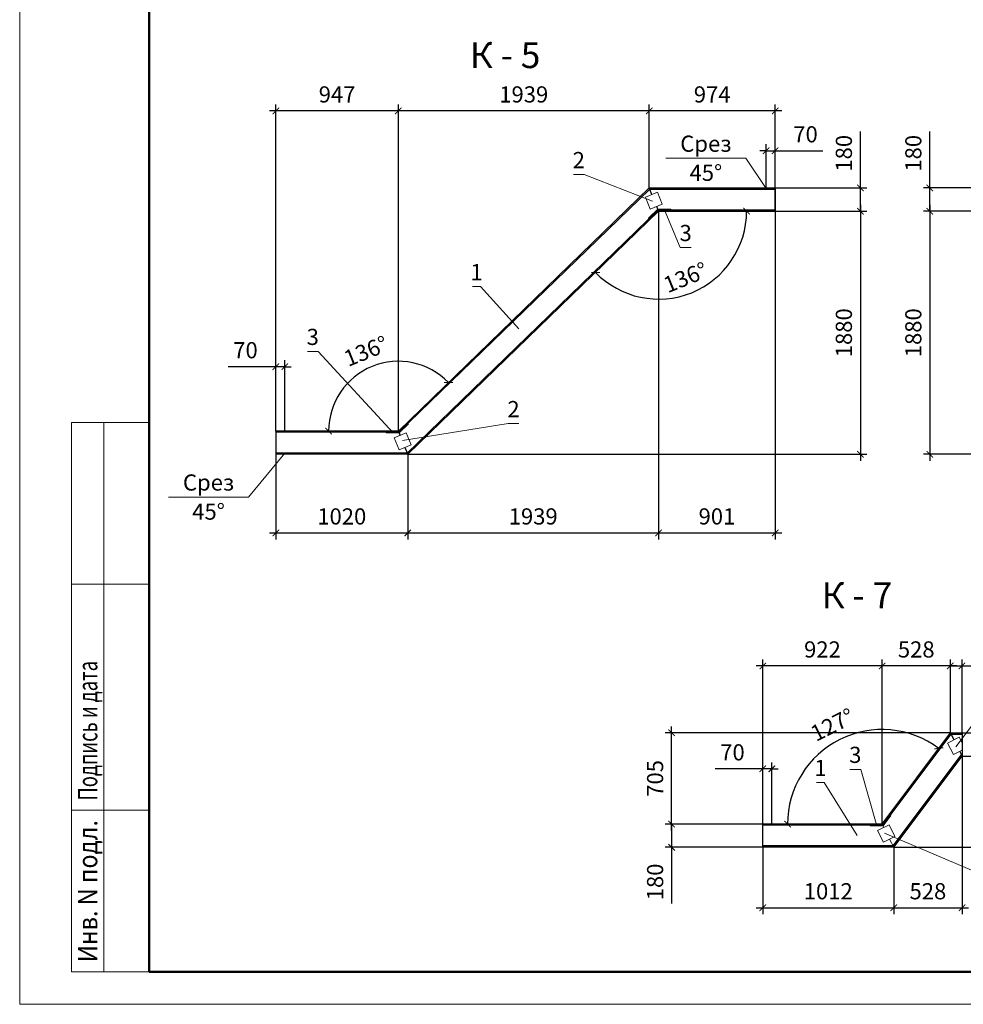
# Model space of a CAD drawing. Units: millimetres. Extents: x 404245 to 616924, y -127358 to 112067.
# Drawn here: x 491573 to 498866, y -111008 to -103394 of the extents above; entities that cross this region are included whole.
import ezdxf
from ezdxf.enums import TextEntityAlignment as Align

# ---------------------------------------------------------------- set-up
doc = ezdxf.new("R2010")
doc.units = ezdxf.units.MM
doc.header["$PDMODE"] = 64
doc.layers.get('0').update_dxf_attribs({"lineweight": 9})
doc.layers.add('Тонкие', color=7, linetype='Continuous', lineweight=15, true_color=0x906397)
doc.styles.add('GOST 2.304', font='CS_Gost2304.shx', dxfattribs={"width": 0.7, "oblique": 15, "height": 300})
doc.styles.add('VETAL1', font='gost.shx', dxfattribs={"oblique": 15})
doc.dimstyles.new('ISO-25 50', dxfattribs={"dimscale": 50, "dimtxt": 2.5, "dimasz": 1, "dimexe": 1, "dimexo": 0, "dimgap": 1.3, "dimtad": 1, "dimdec": 0, "dimzin": 1, "dimtxsty": 'VETAL1', "dimblk": 'ARCHTICK', "dimcen": 2.4, "dimdle": 1, "dimaunit": 1, "dimadec": 0, "dimazin": 1, "dimtfac": 1, "dimtdec": 0, "dimtmove": 0, "dimatfit": 1, "dimldrblk": 'ARCHTICK', "dimfxl": 1, "dimtolj": 1, "dimarcsym": 0})

# ---------------------------------------------------------------- blocks, each defined once
blk = doc.blocks.new('_ArchTick')
at = {"color": 0, "linetype": 'ByBlock', "const_width": 0.15}
blk.add_lwpolyline([(-0.5, -0.5), (0.5, 0.5)], dxfattribs=at)
blk = doc.blocks.new('*D1010')
at = {"color": 0, "lineweight": -2, "transparency": 16777216}
for p, q in [((496438.3, -104695.1), (496438.3, -104049.7)), ((497412.3, -104695.1), (497412.3, -104049.7)), ((497462.3, -104099.7), (496388.3, -104099.7))]:
    blk.add_line(p, q, dxfattribs=at)
at = {"layer": 'Defpoints', "color": 0, "transparency": 16777216}
for p in [(496438.3, -104099.7), (496438.3, -104695.1), (497412.3, -104695.1)]:
    blk.add_point(p, dxfattribs=at)
at = {"color": 0, "lineweight": -2, "transparency": 16777216, "xscale": 50, "yscale": 50, "zscale": 50, "rotation": 180}
blk.add_blockref('_ArchTick', (496438.3, -104099.7), dxfattribs=at)
at = {"color": 0, "lineweight": -2, "transparency": 16777216, "xscale": 50, "yscale": 50, "zscale": 50}
blk.add_blockref('_ArchTick', (497412.3, -104099.7), dxfattribs=at)
at = {"color": 0, "transparency": 16777216, "insert": (496925.3, -103972.2), "char_height": 125, "attachment_point": 5, "style": 'VETAL1'}
blk.add_mtext('\\A1;974', dxfattribs=at)
blk = doc.blocks.new('*D1011')
at = {"color": 0, "lineweight": -2, "transparency": 16777216}
for p, q in [((494499.4, -106575.1), (494499.4, -104049.7)), ((496438.3, -104695.1), (496438.3, -104049.7)), ((496488.3, -104099.7), (494449.4, -104099.7))]:
    blk.add_line(p, q, dxfattribs=at)
at = {"layer": 'Defpoints', "color": 0, "transparency": 16777216}
for p in [(494499.4, -104099.7), (496438.3, -104695.1), (494499.4, -106575.1)]:
    blk.add_point(p, dxfattribs=at)
at = {"color": 0, "lineweight": -2, "transparency": 16777216, "xscale": 50, "yscale": 50, "zscale": 50, "rotation": 180}
blk.add_blockref('_ArchTick', (494499.4, -104099.7), dxfattribs=at)
at = {"color": 0, "lineweight": -2, "transparency": 16777216, "xscale": 50, "yscale": 50, "zscale": 50}
blk.add_blockref('_ArchTick', (496438.3, -104099.7), dxfattribs=at)
at = {"color": 0, "transparency": 16777216, "insert": (495468.8, -103972.2), "char_height": 125, "attachment_point": 5, "style": 'VETAL1'}
blk.add_mtext('\\A1;1939', dxfattribs=at)
blk = doc.blocks.new('*D1012')
at = {"color": 0, "lineweight": -2, "transparency": 16777216}
for p, q in [((493552.3, -106575.1), (493552.3, -104049.7)), ((494499.4, -106575.1), (494499.4, -104049.7)), ((494549.4, -104099.7), (493502.3, -104099.7))]:
    blk.add_line(p, q, dxfattribs=at)
at = {"layer": 'Defpoints', "color": 0, "transparency": 16777216}
for p in [(493552.3, -104099.7), (493552.3, -106575.1), (494499.4, -106575.1)]:
    blk.add_point(p, dxfattribs=at)
at = {"color": 0, "lineweight": -2, "transparency": 16777216, "xscale": 50, "yscale": 50, "zscale": 50, "rotation": 180}
blk.add_blockref('_ArchTick', (493552.3, -104099.7), dxfattribs=at)
at = {"color": 0, "lineweight": -2, "transparency": 16777216, "xscale": 50, "yscale": 50, "zscale": 50}
blk.add_blockref('_ArchTick', (494499.4, -104099.7), dxfattribs=at)
at = {"color": 0, "transparency": 16777216, "insert": (494025.8, -103972.2), "char_height": 125, "attachment_point": 5, "style": 'VETAL1'}
blk.add_mtext('\\A1;947', dxfattribs=at)
blk = doc.blocks.new('*D1013')
at = {"color": 0, "lineweight": -2, "transparency": 16777216}
for p, q in [((493552.3, -106755.1), (493552.3, -107412.9)), ((494572.3, -106755.1), (494572.3, -107412.9)), ((493502.3, -107362.9), (494622.3, -107362.9))]:
    blk.add_line(p, q, dxfattribs=at)
at = {"layer": 'Defpoints', "color": 0, "transparency": 16777216}
for p in [(493552.3, -106755.1), (494572.3, -106755.1), (494572.3, -107362.9)]:
    blk.add_point(p, dxfattribs=at)
at = {"color": 0, "lineweight": -2, "transparency": 16777216, "xscale": 50, "yscale": 50, "zscale": 50, "rotation": 180}
blk.add_blockref('_ArchTick', (493552.3, -107362.9), dxfattribs=at)
at = {"color": 0, "lineweight": -2, "transparency": 16777216, "xscale": 50, "yscale": 50, "zscale": 50}
blk.add_blockref('_ArchTick', (494572.3, -107362.9), dxfattribs=at)
at = {"color": 0, "transparency": 16777216, "insert": (494062.3, -107235.4), "char_height": 125, "attachment_point": 5, "style": 'VETAL1'}
blk.add_mtext('\\A1;1020', dxfattribs=at)
blk = doc.blocks.new('*D1014')
at = {"color": 0, "lineweight": -2, "transparency": 16777216}
for p, q in [((496511.3, -104875.1), (496511.3, -107412.9)), ((494572.3, -106755.1), (494572.3, -107412.9)), ((494522.3, -107362.9), (496561.3, -107362.9))]:
    blk.add_line(p, q, dxfattribs=at)
at = {"layer": 'Defpoints', "color": 0, "transparency": 16777216}
for p in [(496511.3, -104875.1), (494572.3, -106755.1), (496511.3, -107362.9)]:
    blk.add_point(p, dxfattribs=at)
at = {"color": 0, "lineweight": -2, "transparency": 16777216, "xscale": 50, "yscale": 50, "zscale": 50, "rotation": 180}
blk.add_blockref('_ArchTick', (494572.3, -107362.9), dxfattribs=at)
at = {"color": 0, "lineweight": -2, "transparency": 16777216, "xscale": 50, "yscale": 50, "zscale": 50}
blk.add_blockref('_ArchTick', (496511.3, -107362.9), dxfattribs=at)
at = {"color": 0, "transparency": 16777216, "insert": (495541.8, -107235.4), "char_height": 125, "attachment_point": 5, "style": 'VETAL1'}
blk.add_mtext('\\A1;1939', dxfattribs=at)
blk = doc.blocks.new('*D1015')
at = {"color": 0, "lineweight": -2, "transparency": 16777216}
for p, q in [((496511.3, -104875.1), (496511.3, -107412.9)), ((497412.3, -104875.1), (497412.3, -107412.9)), ((496461.3, -107362.9), (497462.3, -107362.9))]:
    blk.add_line(p, q, dxfattribs=at)
at = {"layer": 'Defpoints', "color": 0, "transparency": 16777216}
for p in [(496511.3, -104875.1), (497412.3, -104875.1), (497412.3, -107362.9)]:
    blk.add_point(p, dxfattribs=at)
at = {"color": 0, "lineweight": -2, "transparency": 16777216, "xscale": 50, "yscale": 50, "zscale": 50, "rotation": 180}
blk.add_blockref('_ArchTick', (496511.3, -107362.9), dxfattribs=at)
at = {"color": 0, "lineweight": -2, "transparency": 16777216, "xscale": 50, "yscale": 50, "zscale": 50}
blk.add_blockref('_ArchTick', (497412.3, -107362.9), dxfattribs=at)
at = {"color": 0, "transparency": 16777216, "insert": (496961.8, -107235.4), "char_height": 125, "attachment_point": 5, "style": 'VETAL1'}
blk.add_mtext('\\A1;901', dxfattribs=at)
blk = doc.blocks.new('*D1016')
at = {"color": 0, "lineweight": -2, "transparency": 16777216}
for p, q in [((497342.3, -104695.1), (497342.3, -104357.9)), ((497412.3, -104695.1), (497412.3, -104357.9)), ((497342.3, -104407.9), (497292.3, -104407.9)), ((497342.3, -104407.9), (497412.3, -104407.9)), ((497412.3, -104407.9), (497780.9, -104407.9))]:
    blk.add_line(p, q, dxfattribs=at)
at = {"layer": 'Defpoints', "color": 0, "transparency": 16777216}
for p in [(497412.3, -104407.9), (497342.3, -104695.1), (497412.3, -104695.1)]:
    blk.add_point(p, dxfattribs=at)
at = {"color": 0, "lineweight": -2, "transparency": 16777216, "xscale": 50, "yscale": 50, "zscale": 50}
blk.add_blockref('_ArchTick', (497342.3, -104407.9), dxfattribs=at)
at = {"color": 0, "lineweight": -2, "transparency": 16777216, "xscale": 50, "yscale": 50, "zscale": 50, "rotation": 180}
blk.add_blockref('_ArchTick', (497412.3, -104407.9), dxfattribs=at)
at = {"color": 0, "transparency": 16777216, "insert": (497646.6, -104280.4), "char_height": 125, "attachment_point": 5, "style": 'VETAL1'}
blk.add_mtext('\\A1;70', dxfattribs=at)
blk = doc.blocks.new('*D1017')
at = {"color": 0, "lineweight": -2, "transparency": 16777216}
for p, q in [((493552.3, -106575.1), (493552.3, -106027.6)), ((493622.3, -106575.1), (493622.3, -106027.6)), ((493552.3, -106077.6), (493183.6, -106077.6)), ((493622.3, -106077.6), (493552.3, -106077.6)), ((493622.3, -106077.6), (493672.3, -106077.6))]:
    blk.add_line(p, q, dxfattribs=at)
at = {"layer": 'Defpoints', "color": 0, "transparency": 16777216}
for p in [(493552.3, -106077.6), (493552.3, -106575.1), (493622.3, -106575.1)]:
    blk.add_point(p, dxfattribs=at)
at = {"color": 0, "lineweight": -2, "transparency": 16777216, "xscale": 50, "yscale": 50, "zscale": 50}
blk.add_blockref('_ArchTick', (493552.3, -106077.6), dxfattribs=at)
at = {"color": 0, "lineweight": -2, "transparency": 16777216, "xscale": 50, "yscale": 50, "zscale": 50, "rotation": 180}
blk.add_blockref('_ArchTick', (493622.3, -106077.6), dxfattribs=at)
at = {"color": 0, "transparency": 16777216, "insert": (493317.9, -105950.1), "char_height": 125, "attachment_point": 5, "style": 'VETAL1'}
blk.add_mtext('\\A1;70', dxfattribs=at)
blk = doc.blocks.new('*D1018')
at = {"color": 0, "lineweight": -2, "transparency": 16777216}
for p, q in [((498070.4, -104695.1), (498070.4, -104259.5)), ((497412.3, -104695.1), (498120.4, -104695.1)), ((498070.4, -104875.1), (498070.4, -104695.1)), ((497412.3, -104875.1), (498120.4, -104875.1)), ((498070.4, -104875.1), (498070.4, -104925.1))]:
    blk.add_line(p, q, dxfattribs=at)
at = {"layer": 'Defpoints', "color": 0, "transparency": 16777216}
for p in [(497412.3, -104695.1), (498070.4, -104695.1), (497412.3, -104875.1)]:
    blk.add_point(p, dxfattribs=at)
at = {"color": 0, "lineweight": -2, "transparency": 16777216, "xscale": 50, "yscale": 50, "zscale": 50}
for p, rotation in [((498070.4, -104695.1), 270), ((498070.4, -104875.1), 90)]:
    blk.add_blockref('_ArchTick', p, dxfattribs=dict(at, rotation=rotation))
at = {"color": 0, "transparency": 16777216, "insert": (497942.9, -104427.3), "char_height": 125, "attachment_point": 5, "rotation": 90, "style": 'VETAL1'}
blk.add_mtext('\\A1;180', dxfattribs=at)
blk = doc.blocks.new('*D1019')
at = {"color": 0, "lineweight": -2, "transparency": 16777216}
for p, q in [((498070.4, -104825.1), (498070.4, -106805.1)), ((497412.3, -104875.1), (498120.4, -104875.1)), ((494572.3, -106755.1), (498120.4, -106755.1))]:
    blk.add_line(p, q, dxfattribs=at)
at = {"layer": 'Defpoints', "color": 0, "transparency": 16777216}
for p in [(497412.3, -104875.1), (494572.3, -106755.1), (498070.4, -106755.1)]:
    blk.add_point(p, dxfattribs=at)
at = {"color": 0, "lineweight": -2, "transparency": 16777216, "xscale": 50, "yscale": 50, "zscale": 50}
for p, rotation in [((498070.4, -104875.1), 90), ((498070.4, -106755.1), 270)]:
    blk.add_blockref('_ArchTick', p, dxfattribs=dict(at, rotation=rotation))
at = {"color": 0, "transparency": 16777216, "insert": (497942.9, -105815.1), "char_height": 125, "attachment_point": 5, "rotation": 90, "style": 'VETAL1'}
blk.add_mtext('\\A1;1880', dxfattribs=at)
blk = doc.blocks.new('*D1020')
at = {"color": 0, "lineweight": -2, "transparency": 16777216}
blk.add_arc((494499.4, -106575.1), 539.2, 44.11579, 180, dxfattribs=at)
at = {"layer": 'Defpoints', "color": 0, "transparency": 16777216}
for p in [(496438.3, -104695.1), (494504.9, -106036), (493552.3, -106575.1), (494499.4, -106575.1), (494499.4, -106575.1)]:
    blk.add_point(p, dxfattribs=at)
at = {"color": 0, "lineweight": -2, "transparency": 16777216, "xscale": 50, "yscale": 50, "zscale": 50}
for p, rotation in [((494886.5, -106199.8), 314.1157881495641), ((493960.2, -106575.1), 269.9999999999982)]:
    blk.add_blockref('_ArchTick', p, dxfattribs=dict(at, rotation=rotation))
at = {"color": 0, "transparency": 16777216, "insert": (494249, -105957.2), "char_height": 125, "attachment_point": 5, "rotation": 22.05789, "style": 'VETAL1'}
blk.add_mtext('\\A1;136°', dxfattribs=at)
blk = doc.blocks.new('*D1021')
at = {"color": 0, "lineweight": -2, "transparency": 16777216}
blk.add_arc((496511.3, -104875.1), 680, 224.11579, 0, dxfattribs=at)
at = {"layer": 'Defpoints', "color": 0, "transparency": 16777216}
for p in [(496511.3, -104875.1), (496511.3, -104875.1), (497412.3, -104875.1), (496504.3, -105555.1), (494572.3, -106755.1)]:
    blk.add_point(p, dxfattribs=at)
at = {"color": 0, "lineweight": -2, "transparency": 16777216, "xscale": 50, "yscale": 50, "zscale": 50}
for p, rotation in [((497191.3, -104875.1), 90.00000000001326), ((496023, -105348.5), 134.1157881495631)]:
    blk.add_blockref('_ArchTick', p, dxfattribs=dict(at, rotation=rotation))
at = {"color": 0, "transparency": 16777216, "insert": (496718.8, -105387.2), "char_height": 125, "attachment_point": 5, "rotation": 22.05789, "style": 'VETAL1'}
blk.add_mtext('\\A1;136°', dxfattribs=at)
blk = doc.blocks.new('vcBlockPos')
at = {"color": 0, "linetype": 'ByBlock', "lineweight": -2, "style": 'VETAL1'}
blk.add_attdef('ПОЗИЦИЯ', text='', height=3.5, dxfattribs=at).set_placement((0, 0), align=Align.BOTTOM_CENTER)
at = {"color": 0, "linetype": 'ByBlock', "lineweight": -2, "style": 'VETAL1', "flags": 1}
blk.add_attdef('КОЛИЧЕСТВО', text='', height=3.5, dxfattribs=at).set_placement((0, 0), align=Align.RIGHT)
at = {"color": 0, "linetype": 'ByBlock', "lineweight": -2, "style": 'VETAL1'}
blk.add_attdef('НТЕКСТ', text='', height=3.5, dxfattribs=at).set_placement((0, 0), align=Align.TOP_CENTER)
blk = doc.blocks.new('*D1031')
at = {"color": 0, "lineweight": -2, "transparency": 16777216}
for p, q in [((498607.4, -104695.1), (498607.4, -104259.5)), ((498945.9, -104695.1), (498557.4, -104695.1)), ((498607.4, -104875.1), (498607.4, -104695.1)), ((498945.9, -104875.1), (498557.4, -104875.1)), ((498607.4, -104875.1), (498607.4, -104925.1))]:
    blk.add_line(p, q, dxfattribs=at)
at = {"layer": 'Defpoints', "color": 0, "transparency": 16777216}
for p in [(498607.4, -104695.1), (498945.9, -104695.1), (498945.9, -104875.1)]:
    blk.add_point(p, dxfattribs=at)
at = {"color": 0, "lineweight": -2, "transparency": 16777216, "xscale": 50, "yscale": 50, "zscale": 50}
for p, rotation in [((498607.4, -104695.1), 270), ((498607.4, -104875.1), 90)]:
    blk.add_blockref('_ArchTick', p, dxfattribs=dict(at, rotation=rotation))
at = {"color": 0, "transparency": 16777216, "insert": (498479.9, -104427.3), "char_height": 125, "attachment_point": 5, "rotation": 90, "style": 'VETAL1'}
blk.add_mtext('\\A1;180', dxfattribs=at)
blk = doc.blocks.new('*D1022')
at = {"color": 0, "lineweight": -2, "transparency": 16777216}
for p, q in [((498607.4, -104825.1), (498607.4, -106805.1)), ((498945.9, -104875.1), (498557.4, -104875.1)), ((501715.8, -106755.1), (498557.4, -106755.1))]:
    blk.add_line(p, q, dxfattribs=at)
at = {"layer": 'Defpoints', "color": 0, "transparency": 16777216}
for p in [(498945.9, -104875.1), (498607.4, -106755.1), (501715.8, -106755.1)]:
    blk.add_point(p, dxfattribs=at)
at = {"color": 0, "lineweight": -2, "transparency": 16777216, "xscale": 50, "yscale": 50, "zscale": 50}
for p, rotation in [((498607.4, -104875.1), 90), ((498607.4, -106755.1), 270)]:
    blk.add_blockref('_ArchTick', p, dxfattribs=dict(at, rotation=rotation))
at = {"color": 0, "transparency": 16777216, "insert": (498479.9, -105815.1), "char_height": 125, "attachment_point": 5, "rotation": 90, "style": 'VETAL1'}
blk.add_mtext('\\A1;1880', dxfattribs=at)
blk = doc.blocks.new('*D1034')
at = {"color": 0, "lineweight": -2, "transparency": 16777216}
for p, q in [((498766.2, -108908.8), (498766.2, -108341.5)), ((498856.3, -108908.8), (498856.3, -108341.5)), ((498766.2, -108391.5), (498716.2, -108391.5)), ((498766.2, -108391.5), (498856.3, -108391.5)), ((498856.3, -108391.5), (499230.9, -108391.5))]:
    blk.add_line(p, q, dxfattribs=at)
at = {"layer": 'Defpoints', "color": 0, "lineweight": 9, "transparency": 16777216}
for p in [(498856.3, -108391.5), (498766.2, -108908.8), (498856.3, -108908.8)]:
    blk.add_point(p, dxfattribs=at)
at = {"color": 0, "lineweight": -2, "transparency": 16777216, "xscale": 50, "yscale": 50, "zscale": 50}
blk.add_blockref('_ArchTick', (498766.2, -108391.5), dxfattribs=at)
at = {"color": 0, "lineweight": -2, "transparency": 16777216, "xscale": 50, "yscale": 50, "zscale": 50, "rotation": 180}
blk.add_blockref('_ArchTick', (498856.3, -108391.5), dxfattribs=at)
at = {"color": 0, "transparency": 16777216, "insert": (499093.6, -108264), "char_height": 125, "attachment_point": 5, "style": 'VETAL1'}
blk.add_mtext('\\A1;90', dxfattribs=at)
blk = doc.blocks.new('*D1035')
at = {"color": 0, "lineweight": -2, "transparency": 16777216}
for p, q in [((498238.5, -109613.8), (498238.5, -108341.5)), ((498766.2, -108908.8), (498766.2, -108341.5)), ((498816.2, -108391.5), (498188.5, -108391.5))]:
    blk.add_line(p, q, dxfattribs=at)
at = {"layer": 'Defpoints', "color": 0, "lineweight": 9, "transparency": 16777216}
for p in [(498238.5, -108391.5), (498766.2, -108908.8), (498238.5, -109613.8)]:
    blk.add_point(p, dxfattribs=at)
at = {"color": 0, "lineweight": -2, "transparency": 16777216, "xscale": 50, "yscale": 50, "zscale": 50, "rotation": 180}
blk.add_blockref('_ArchTick', (498238.5, -108391.5), dxfattribs=at)
at = {"color": 0, "lineweight": -2, "transparency": 16777216, "xscale": 50, "yscale": 50, "zscale": 50}
blk.add_blockref('_ArchTick', (498766.2, -108391.5), dxfattribs=at)
at = {"color": 0, "transparency": 16777216, "insert": (498502.4, -108264), "char_height": 125, "attachment_point": 5, "style": 'VETAL1'}
blk.add_mtext('\\A1;528', dxfattribs=at)
blk = doc.blocks.new('*D1036')
at = {"color": 0, "lineweight": -2, "transparency": 16777216}
for p, q in [((497316.3, -109613.8), (497316.3, -108341.5)), ((498238.5, -109613.8), (498238.5, -108341.5)), ((498288.5, -108391.5), (497266.3, -108391.5))]:
    blk.add_line(p, q, dxfattribs=at)
at = {"layer": 'Defpoints', "color": 0, "lineweight": 9, "transparency": 16777216}
for p in [(497316.3, -108391.5), (497316.3, -109613.8), (498238.5, -109613.8)]:
    blk.add_point(p, dxfattribs=at)
at = {"color": 0, "lineweight": -2, "transparency": 16777216, "xscale": 50, "yscale": 50, "zscale": 50, "rotation": 180}
blk.add_blockref('_ArchTick', (497316.3, -108391.5), dxfattribs=at)
at = {"color": 0, "lineweight": -2, "transparency": 16777216, "xscale": 50, "yscale": 50, "zscale": 50}
blk.add_blockref('_ArchTick', (498238.5, -108391.5), dxfattribs=at)
at = {"color": 0, "transparency": 16777216, "insert": (497777.4, -108264), "char_height": 125, "attachment_point": 5, "style": 'VETAL1'}
blk.add_mtext('\\A1;922', dxfattribs=at)
blk = doc.blocks.new('*D1037')
at = {"color": 0, "lineweight": -2, "transparency": 16777216}
for p, q in [((497316.3, -109613.8), (497316.3, -109137.1)), ((497386.3, -109613.8), (497386.3, -109137.1)), ((497316.3, -109187.1), (496947.7, -109187.1)), ((497386.3, -109187.1), (497316.3, -109187.1)), ((497386.3, -109187.1), (497436.3, -109187.1))]:
    blk.add_line(p, q, dxfattribs=at)
at = {"layer": 'Defpoints', "color": 0, "lineweight": 9, "transparency": 16777216}
for p in [(497316.3, -109187.1), (497316.3, -109613.8), (497386.3, -109613.8)]:
    blk.add_point(p, dxfattribs=at)
at = {"color": 0, "lineweight": -2, "transparency": 16777216, "xscale": 50, "yscale": 50, "zscale": 50}
blk.add_blockref('_ArchTick', (497316.3, -109187.1), dxfattribs=at)
at = {"color": 0, "lineweight": -2, "transparency": 16777216, "xscale": 50, "yscale": 50, "zscale": 50, "rotation": 180}
blk.add_blockref('_ArchTick', (497386.3, -109187.1), dxfattribs=at)
at = {"color": 0, "transparency": 16777216, "insert": (497082, -109059.6), "char_height": 125, "attachment_point": 5, "style": 'VETAL1'}
blk.add_mtext('\\A1;70', dxfattribs=at)
blk = doc.blocks.new('*D1038')
at = {"color": 0, "lineweight": -2, "transparency": 16777216}
for p, q in [((497316.3, -109613.8), (496561.5, -109613.8)), ((496611.5, -109613.8), (496611.5, -109563.8)), ((496611.5, -109613.8), (496611.5, -109793.8)), ((497316.3, -109793.8), (496561.5, -109793.8)), ((496611.5, -109793.8), (496611.5, -110229.4))]:
    blk.add_line(p, q, dxfattribs=at)
at = {"layer": 'Defpoints', "color": 0, "lineweight": 9, "transparency": 16777216}
for p in [(497316.3, -109613.8), (496611.5, -109793.8), (497316.3, -109793.8)]:
    blk.add_point(p, dxfattribs=at)
at = {"color": 0, "lineweight": -2, "transparency": 16777216, "xscale": 50, "yscale": 50, "zscale": 50}
for p, rotation in [((496611.5, -109613.8), 270), ((496611.5, -109793.8), 90)]:
    blk.add_blockref('_ArchTick', p, dxfattribs=dict(at, rotation=rotation))
at = {"color": 0, "transparency": 16777216, "insert": (496484, -110061.6), "char_height": 125, "attachment_point": 5, "rotation": 90, "style": 'VETAL1'}
blk.add_mtext('\\A1;180', dxfattribs=at)
blk = doc.blocks.new('*D1039')
at = {"color": 0, "lineweight": -2, "transparency": 16777216}
for p, q in [((496611.5, -109663.8), (496611.5, -108858.8)), ((498766.2, -108908.8), (496561.5, -108908.8)), ((497316.3, -109613.8), (496561.5, -109613.8))]:
    blk.add_line(p, q, dxfattribs=at)
at = {"layer": 'Defpoints', "color": 0, "lineweight": 9, "transparency": 16777216}
for p in [(496611.5, -108908.8), (498766.2, -108908.8), (497316.3, -109613.8)]:
    blk.add_point(p, dxfattribs=at)
at = {"color": 0, "lineweight": -2, "transparency": 16777216, "xscale": 50, "yscale": 50, "zscale": 50}
for p, rotation in [((496611.5, -108908.8), 90), ((496611.5, -109613.8), 270)]:
    blk.add_blockref('_ArchTick', p, dxfattribs=dict(at, rotation=rotation))
at = {"color": 0, "transparency": 16777216, "insert": (496484, -109261.3), "char_height": 125, "attachment_point": 5, "rotation": 90, "style": 'VETAL1'}
blk.add_mtext('\\A1;705', dxfattribs=at)
blk = doc.blocks.new('*D1040')
at = {"color": 0, "lineweight": -2, "transparency": 16777216}
for p, q in [((499516.8, -108908.8), (499516.8, -108473.2)), ((498793.6, -108908.8), (499566.8, -108908.8)), ((499516.8, -109088.8), (499516.8, -108908.8)), ((498856.3, -109088.8), (499566.8, -109088.8)), ((499516.8, -109088.8), (499516.8, -109138.8))]:
    blk.add_line(p, q, dxfattribs=at)
at = {"layer": 'Defpoints', "color": 0, "lineweight": 9, "transparency": 16777216}
for p in [(498793.6, -108908.8), (499516.8, -108908.8), (498856.3, -109088.8)]:
    blk.add_point(p, dxfattribs=at)
at = {"color": 0, "lineweight": -2, "transparency": 16777216, "xscale": 50, "yscale": 50, "zscale": 50}
for p, rotation in [((499516.8, -108908.8), 270), ((499516.8, -109088.8), 90)]:
    blk.add_blockref('_ArchTick', p, dxfattribs=dict(at, rotation=rotation))
at = {"color": 0, "transparency": 16777216, "insert": (499389.3, -108641), "char_height": 125, "attachment_point": 5, "rotation": 90, "style": 'VETAL1'}
blk.add_mtext('\\A1;180', dxfattribs=at)
blk = doc.blocks.new('*D1041')
at = {"color": 0, "lineweight": -2, "transparency": 16777216}
for p, q in [((498856.3, -109088.8), (499566.8, -109088.8)), ((499516.8, -109038.8), (499516.8, -109843.8)), ((498328.6, -109793.8), (499566.8, -109793.8))]:
    blk.add_line(p, q, dxfattribs=at)
at = {"layer": 'Defpoints', "color": 0, "lineweight": 9, "transparency": 16777216}
for p in [(498856.3, -109088.8), (498328.6, -109793.8), (499516.8, -109793.8)]:
    blk.add_point(p, dxfattribs=at)
at = {"color": 0, "lineweight": -2, "transparency": 16777216, "xscale": 50, "yscale": 50, "zscale": 50}
for p, rotation in [((499516.8, -109088.8), 90), ((499516.8, -109793.8), 270)]:
    blk.add_blockref('_ArchTick', p, dxfattribs=dict(at, rotation=rotation))
at = {"color": 0, "transparency": 16777216, "insert": (499389.3, -109441.3), "char_height": 125, "attachment_point": 5, "rotation": 90, "style": 'VETAL1'}
blk.add_mtext('\\A1;705', dxfattribs=at)
blk = doc.blocks.new('*D1042')
at = {"color": 0, "lineweight": -2, "transparency": 16777216}
for p, q in [((497316.3, -109793.8), (497316.3, -110311.2)), ((498328.6, -109793.8), (498328.6, -110311.2)), ((497266.3, -110261.2), (498378.6, -110261.2))]:
    blk.add_line(p, q, dxfattribs=at)
at = {"layer": 'Defpoints', "color": 0, "lineweight": 9, "transparency": 16777216}
for p in [(497316.3, -109793.8), (498328.6, -109793.8), (498328.6, -110261.2)]:
    blk.add_point(p, dxfattribs=at)
at = {"color": 0, "lineweight": -2, "transparency": 16777216, "xscale": 50, "yscale": 50, "zscale": 50, "rotation": 180}
blk.add_blockref('_ArchTick', (497316.3, -110261.2), dxfattribs=at)
at = {"color": 0, "lineweight": -2, "transparency": 16777216, "xscale": 50, "yscale": 50, "zscale": 50}
blk.add_blockref('_ArchTick', (498328.6, -110261.2), dxfattribs=at)
at = {"color": 0, "transparency": 16777216, "insert": (497822.4, -110133.7), "char_height": 125, "attachment_point": 5, "style": 'VETAL1'}
blk.add_mtext('\\A1;1012', dxfattribs=at)
blk = doc.blocks.new('*D1043')
at = {"color": 0, "lineweight": -2, "transparency": 16777216}
for p, q in [((498856.3, -109088.8), (498856.3, -110311.2)), ((498328.6, -109793.8), (498328.6, -110311.2)), ((498278.6, -110261.2), (498906.3, -110261.2))]:
    blk.add_line(p, q, dxfattribs=at)
at = {"layer": 'Defpoints', "color": 0, "lineweight": 9, "transparency": 16777216}
for p in [(498856.3, -109088.8), (498328.6, -109793.8), (498856.3, -110261.2)]:
    blk.add_point(p, dxfattribs=at)
at = {"color": 0, "lineweight": -2, "transparency": 16777216, "xscale": 50, "yscale": 50, "zscale": 50, "rotation": 180}
blk.add_blockref('_ArchTick', (498328.6, -110261.2), dxfattribs=at)
at = {"color": 0, "lineweight": -2, "transparency": 16777216, "xscale": 50, "yscale": 50, "zscale": 50}
blk.add_blockref('_ArchTick', (498856.3, -110261.2), dxfattribs=at)
at = {"color": 0, "transparency": 16777216, "insert": (498592.5, -110133.7), "char_height": 125, "attachment_point": 5, "style": 'VETAL1'}
blk.add_mtext('\\A1;528', dxfattribs=at)
blk = doc.blocks.new('*D1044')
at = {"color": 0, "lineweight": -2, "transparency": 16777216}
blk.add_arc((498238.5, -109613.8), 730.6, 53.18053, 180, dxfattribs=at)
at = {"layer": 'Defpoints', "color": 0, "lineweight": 9, "transparency": 16777216}
for p in [(498169, -108886.5), (498766.2, -108908.8), (497316.3, -109613.8), (498238.5, -109613.8), (498238.5, -109613.8)]:
    blk.add_point(p, dxfattribs=at)
at = {"color": 0, "lineweight": -2, "transparency": 16777216, "xscale": 50, "yscale": 50, "zscale": 50}
for p, rotation in [((498676.3, -109029), 323.1805301425669), ((497507.9, -109613.8), 269.9999999999989)]:
    blk.add_blockref('_ArchTick', p, dxfattribs=dict(at, rotation=rotation))
at = {"color": 0, "transparency": 16777216, "insert": (497854.4, -108846.5), "char_height": 125, "attachment_point": 5, "rotation": 26.59027, "style": 'VETAL1'}
blk.add_mtext('\\A1;127°', dxfattribs=at)

msp = doc.modelspace()

# ---------------------------------------------------------------- linework, layer by layer
for p, q in [((496605.2, -104860.1), (496605.2, -104865.1)), ((496433.4, -104929.7), (496436.9, -104933.3)), ((494405.5, -106590.1), (494405.5, -106585.1)), ((494577.2, -106520.5), (494573.8, -106516.9)), ((498305.9, -109548.7), (498301.9, -109545.8)), ((498146, -109628.8), (498146, -109623.8)), ((498252.2, -109641.2), (498238.5, -109613.8)), ((498328.6, -109793.8), (498296.9, -109730.6))]:
    msp.add_line(p, q)
at = {"color": 0}
for p, q in [((492572.8, -106508), (491972.8, -106508)), ((491972.8, -110758), (491972.8, -106508)), ((492222.8, -110758), (492222.8, -106508)), ((492572.8, -107758), (491972.8, -107758)), ((492572.8, -109508), (491972.8, -109508)), ((492572.8, -110758), (491972.8, -110758))]:
    msp.add_line(p, q, dxfattribs=at)
msp.add_lwpolyline([(491572.8, -111008), (512572.8, -111008), (512572.8, -96158), (491572.8, -96158)], close=True, dxfattribs=at)
at = {"color": 0, "lineweight": 50}
msp.add_lwpolyline([(492572.8, -110758), (512322.8, -110758), (512322.8, -96408), (492572.8, -96408)], close=True, dxfattribs=at)
for points in [[(497342.3, -104700.1), (497185.9, -104465.7), (496566.9, -104465.7)], [(496463.3, -104797.8), (495935.7, -104592.5), (495852.4, -104592.5)], [(496555.2, -104860.1), (496678.5, -105156.2), (496761.8, -105156.2)], [(495430.2, -105785.3), (495133.3, -105458.6), (495073.8, -105458.6)], [(494459.9, -106590.1), (493879.5, -105959.6), (493796.2, -105959.6)], [(494531.2, -106649), (495347.7, -106518), (495431.1, -106518)], [(493622.3, -106745.1), (493342.2, -107085.5), (492723.1, -107085.5)], [(498808.7, -109018.3), (499070.1, -108670.1), (499153.5, -108670.1)], [(498856.3, -108987), (498834.3, -108943), (498744.9, -108987.7), (498789.7, -109077.1), (498856.3, -109043.8)], [(498198.8, -109628.8), (498072.9, -109191.6), (497989.5, -109191.6)], [(498044.6, -109703.6), (497791.3, -109293.2), (497731.8, -109293.2)], [(498256, -109685.7), (499188.9, -110082.6), (499272.2, -110082.6)]]:
    msp.add_lwpolyline(points)
for points in [[(496409, -104766.3), (496501.7, -104728.7), (496539.2, -104821.4), (496446.6, -104859)], [(494467.6, -106626.8), (494560.3, -106589.3), (494597.9, -106682), (494505.2, -106719.5)], [(498338.1, -109710), (498293.3, -109620.6), (498203.9, -109665.3), (498248.6, -109754.8)]]:
    msp.add_lwpolyline(points, close=True)
at = {"layer": 'Тонкие', "color": 0, "lineweight": 25}
for p, q in [((494499.4, -106575.1), (496438.3, -104695.1)), ((494503.4, -106585.1), (496442.4, -104705.1)), ((496438.3, -104695.1), (497412.3, -104695.1)), ((496459, -104746), (496438.3, -104695.1)), ((496442.4, -104705.1), (497412.3, -104705.1)), ((497342.3, -104705.1), (497342.3, -104695.1)), ((497412.3, -104695.1), (497412.3, -104875.1)), ((497412.3, -104875.1), (497412.3, -104695.1)), ((496511.3, -104875.1), (496496.5, -104838.7)), ((494568.3, -106745.1), (496507.2, -104865.1)), ((494572.3, -106755.1), (496511.3, -104875.1)), ((496505.2, -104860.1), (496433.4, -104929.7)), ((496507.2, -104865.1), (496436.9, -104933.3)), ((496505.2, -104860.1), (496605.2, -104860.1)), ((496507.2, -104865.1), (497412.3, -104865.1)), ((496507.2, -104865.1), (496605.2, -104865.1)), ((496511.3, -104875.1), (497412.3, -104875.1)), ((497342.3, -104875.1), (497342.3, -104865.1)), ((493552.3, -106575.1), (493552.3, -106755.1)), ((494499.4, -106575.1), (493552.3, -106575.1)), ((494503.4, -106585.1), (493552.3, -106585.1)), ((493622.3, -106575.1), (493622.3, -106585.1)), ((494503.4, -106585.1), (494405.5, -106585.1)), ((494505.5, -106590.1), (494405.5, -106590.1)), ((494499.4, -106575.1), (494512.9, -106608.5)), ((494503.4, -106585.1), (494573.8, -106516.9)), ((494505.5, -106590.1), (494577.2, -106520.5)), ((494550.5, -106701.2), (494572.3, -106755.1)), ((494568.3, -106745.1), (493552.3, -106745.1)), ((494572.3, -106755.1), (493552.3, -106755.1)), ((493622.3, -106745.1), (493622.3, -106755.1)), ((498238.5, -109613.8), (498766.2, -108908.8)), ((498243.5, -109623.8), (498771.3, -108918.8)), ((498766.2, -108908.8), (498856.3, -108908.8)), ((498766.2, -108908.8), (498793.6, -108963.4)), ((498771.3, -108918.8), (498856.3, -108918.8)), ((498856.3, -108908.8), (498856.3, -109088.8)), ((498323.6, -109783.8), (498851.3, -109078.8)), ((498328.6, -109793.8), (498856.3, -109088.8)), ((498838.3, -109052.8), (498856.3, -109088.8)), ((498243.5, -109623.8), (498301.9, -109545.8)), ((498246, -109628.8), (498305.9, -109548.7)), ((498238.5, -109613.8), (497316.3, -109613.8)), ((497316.3, -109793.8), (497316.3, -109613.8)), ((498243.5, -109623.8), (497316.3, -109623.8)), ((497386.3, -109623.8), (497386.3, -109613.8)), ((498243.5, -109623.8), (498146, -109623.8)), ((498246, -109628.8), (498146, -109628.8)), ((498323.6, -109783.8), (497316.3, -109783.8)), ((497386.3, -109793.8), (497386.3, -109783.8)), ((498328.6, -109793.8), (497316.3, -109793.8)), ((498146.3, -109793.8), (497366.3, -109793.8))]:
    msp.add_line(p, q, dxfattribs=at)

# ---------------------------------------------------------------- block references
ref = msp.add_blockref('vcBlockPos', (496876.4, -104465.7), dxfattribs=dict(xscale=-50, yscale=50, zscale=50))
ref.add_attrib('ПОЗИЦИЯ', 'Срез', dxfattribs={"color": 0, "linetype": 'ByBlock', "lineweight": -2, "height": 125, "style": 'VETAL1', "oblique": 15}).set_placement((496876.4, -104415.7), align=Align.CENTER)
ref.add_attrib('НТЕКСТ', '45%%d', dxfattribs={"color": 0, "linetype": 'ByBlock', "lineweight": -2, "height": 125, "style": 'VETAL1', "oblique": 15}).set_placement((496876.4, -104515.7), align=Align.TOP_CENTER)
ref = msp.add_blockref('vcBlockPos', (495894.1, -104592.5), dxfattribs=dict(xscale=-50, yscale=50, zscale=50))
ref.add_attrib('ПОЗИЦИЯ', '2', dxfattribs={"color": 0, "linetype": 'ByBlock', "lineweight": -2, "height": 125, "style": 'VETAL1', "oblique": 15}).set_placement((495894.1, -104542.5), align=Align.CENTER)
ref = msp.add_blockref('vcBlockPos', (496720.1, -105156.2), dxfattribs=dict(xscale=50, yscale=50, zscale=50))
ref.add_attrib('ПОЗИЦИЯ', '3', dxfattribs={"color": 0, "linetype": 'ByBlock', "lineweight": -2, "height": 125, "style": 'VETAL1', "oblique": 15}).set_placement((496720.1, -105106.2), align=Align.CENTER)
ref = msp.add_blockref('vcBlockPos', (495103.5, -105458.6), dxfattribs=dict(xscale=-50, yscale=50, zscale=50))
ref.add_attrib('ПОЗИЦИЯ', '1', dxfattribs={"color": 0, "linetype": 'ByBlock', "lineweight": -2, "height": 125, "style": 'VETAL1', "oblique": 15}).set_placement((495103.5, -105408.6), align=Align.CENTER)
ref = msp.add_blockref('vcBlockPos', (493837.8, -105959.6), dxfattribs=dict(xscale=-50, yscale=50, zscale=50))
ref.add_attrib('ПОЗИЦИЯ', '3', dxfattribs={"color": 0, "linetype": 'ByBlock', "lineweight": -2, "height": 125, "style": 'VETAL1', "oblique": 15}).set_placement((493837.8, -105909.6), align=Align.CENTER)
ref = msp.add_blockref('vcBlockPos', (495389.4, -106518), dxfattribs=dict(xscale=50, yscale=50, zscale=50))
ref.add_attrib('ПОЗИЦИЯ', '2', dxfattribs={"color": 0, "linetype": 'ByBlock', "lineweight": -2, "height": 125, "style": 'VETAL1', "oblique": 15}).set_placement((495389.4, -106468), align=Align.CENTER)
ref = msp.add_blockref('vcBlockPos', (493032.6, -107085.5), dxfattribs=dict(xscale=-50, yscale=50, zscale=50))
ref.add_attrib('ПОЗИЦИЯ', 'Срез', dxfattribs={"color": 0, "linetype": 'ByBlock', "lineweight": -2, "height": 125, "style": 'VETAL1', "oblique": 15}).set_placement((493032.6, -107035.5), align=Align.CENTER)
ref.add_attrib('НТЕКСТ', '45%%d', dxfattribs={"color": 0, "linetype": 'ByBlock', "lineweight": -2, "height": 125, "style": 'VETAL1', "oblique": 15}).set_placement((493032.6, -107135.5), align=Align.TOP_CENTER)
ref = msp.add_blockref('vcBlockPos', (498031.2, -109191.6), dxfattribs=dict(xscale=-50, yscale=50, zscale=50))
ref.add_attrib('ПОЗИЦИЯ', '3', dxfattribs={"color": 0, "linetype": 'ByBlock', "lineweight": -2, "height": 125, "style": 'VETAL1', "oblique": 15}).set_placement((498031.2, -109141.6), align=Align.CENTER)
ref = msp.add_blockref('vcBlockPos', (497761.6, -109293.2), dxfattribs=dict(xscale=-50, yscale=50, zscale=50))
ref.add_attrib('ПОЗИЦИЯ', '1', dxfattribs={"color": 0, "linetype": 'ByBlock', "lineweight": -2, "height": 125, "style": 'VETAL1', "oblique": 15}).set_placement((497761.6, -109243.2), align=Align.CENTER)

# ---------------------------------------------------------------- texts
at = {"color": 0, "linetype": 'Continuous', "style": 'VETAL1', "oblique": 15}
for s, p in [('К - 5', (495324.5, -103694.5)), ('К - 7', (498044.1, -107871.3))]:
    msp.add_text(s, height=200, dxfattribs=at).set_placement(p, align=Align.MIDDLE)
at = {"color": 0, "style": 'GOST 2.304', "oblique": 15, "width": 0.7}
msp.add_text('Подпись и дата', height=150, rotation=90, dxfattribs=at).set_placement((492172.8, -109433))
at = {"color": 0, "style": 'GOST 2.304', "oblique": 15, "width": 0.987654}
msp.add_text('Инв. N подл.', height=150, rotation=90, dxfattribs=at).set_placement((492172.8, -110683), (492172.8, -109583), align=Align.FIT)

# ---------------------------------------------------------------- dimensions: what is measured, and where the dimension line sits
for base, p1, p2, picture, middle in [((493552.3, -104099.7), (494499.4, -106575.1), (493552.3, -106575.1), '*D1012', (494025.8, -103972.2)), ((494499.4, -104099.7), (496438.3, -104695.1), (494499.4, -106575.1), '*D1011', (495468.8, -103972.2)), ((496511.3, -107362.9), (494572.3, -106755.1), (496511.3, -104875.1), '*D1014', (495541.8, -107235.4)), ((497412.3, -107362.9), (496511.3, -104875.1), (497412.3, -104875.1), '*D1015', (496961.8, -107235.4)), ((497316.3, -108391.5), (498238.5, -109613.8), (497316.3, -109613.8), '*D1036', (497777.4, -108264)), ((498238.5, -108391.5), (498766.2, -108908.8), (498238.5, -109613.8), '*D1035', (498502.4, -108264)), ((498856.3, -110261.2), (498328.6, -109793.8), (498856.3, -109088.8), '*D1043', (498592.5, -110133.7))]:
    dim = msp.add_linear_dim(base=base, p1=p1, p2=p2, dimstyle='ISO-25 50', override={"dimtmove": 1})
    dim.commit()
    dim.dimension.update_dxf_attribs({"geometry": picture, "text_midpoint": middle})
for base, p1, p2, picture, middle in [((496438.3, -104099.7), (497412.3, -104695.1), (496438.3, -104695.1), '*D1010', (496925.3, -103972.2)), ((497412.3, -104407.9), (497342.3, -104695.1), (497412.3, -104695.1), '*D1016', (497646.6, -104280.4)), ((493552.3, -106077.6), (493622.3, -106575.1), (493552.3, -106575.1), '*D1017', (493317.9, -105950.1)), ((494572.3, -107362.9), (493552.3, -106755.1), (494572.3, -106755.1), '*D1013', (494062.3, -107235.4)), ((498856.3, -108391.5), (498766.2, -108908.8), (498856.3, -108908.8), '*D1034', (499093.6, -108264)), ((497316.3, -109187.1), (497386.3, -109613.8), (497316.3, -109613.8), '*D1037', (497082, -109059.6)), ((498328.6, -110261.2), (497316.3, -109793.8), (498328.6, -109793.8), '*D1042', (497822.4, -110133.7))]:
    dim = msp.add_linear_dim(base=base, p1=p1, p2=p2, dimstyle='ISO-25 50')
    dim.commit()
    dim.dimension.update_dxf_attribs({"geometry": picture, "text_midpoint": middle})
for base, p1, p2, picture, middle in [((498070.4, -104695.1), (497412.3, -104875.1), (497412.3, -104695.1), '*D1018', (497942.9, -104427.3)), ((498607.4, -104695.1), (498945.9, -104875.1), (498945.9, -104695.1), '*D1031', (498479.9, -104427.3)), ((499516.8, -108908.8), (498856.3, -109088.8), (498793.6, -108908.8), '*D1040', (499389.3, -108641)), ((496611.5, -109793.8), (497316.3, -109613.8), (497316.3, -109793.8), '*D1038', (496484, -110061.6))]:
    dim = msp.add_linear_dim(base=base, p1=p1, p2=p2, angle=90, dimstyle='ISO-25 50')
    dim.commit()
    dim.dimension.update_dxf_attribs({"geometry": picture, "text_midpoint": middle})
for base, line1, line2, picture, middle in [((494504.9, -106036), ((494499.4, -106575.1), (496438.3, -104695.1)), ((494499.4, -106575.1), (493552.3, -106575.1)), '*D1020', (494249, -105957.2)), ((496504.3, -105555.1), ((496511.3, -104875.1), (497412.3, -104875.1)), ((494572.3, -106755.1), (496511.3, -104875.1)), '*D1021', (496718.8, -105387.2)), ((498169, -108886.5), ((498238.5, -109613.8), (498766.2, -108908.8)), ((498238.5, -109613.8), (497316.3, -109613.8)), '*D1044', (497854.4, -108846.5))]:
    dim = msp.add_angular_dim_2l(base=base, line1=line1, line2=line2, dimstyle='ISO-25 50')
    dim.commit()
    dim.dimension.update_dxf_attribs({"geometry": picture, "text_midpoint": middle})
for base, p1, p2, picture, middle in [((498070.4, -106755.1), (497412.3, -104875.1), (494572.3, -106755.1), '*D1019', (497942.9, -105815.1)), ((498607.4, -106755.1), (498945.9, -104875.1), (501715.8, -106755.1), '*D1022', (498479.9, -105815.1)), ((496611.5, -108908.8), (497316.3, -109613.8), (498766.2, -108908.8), '*D1039', (496484, -109261.3)), ((499516.8, -109793.8), (498856.3, -109088.8), (498328.6, -109793.8), '*D1041', (499389.3, -109441.3))]:
    dim = msp.add_linear_dim(base=base, p1=p1, p2=p2, angle=90, dimstyle='ISO-25 50', override={"dimtmove": 1})
    dim.commit()
    dim.dimension.update_dxf_attribs({"geometry": picture, "text_midpoint": middle})

doc.saveas('drawing.dxf')
